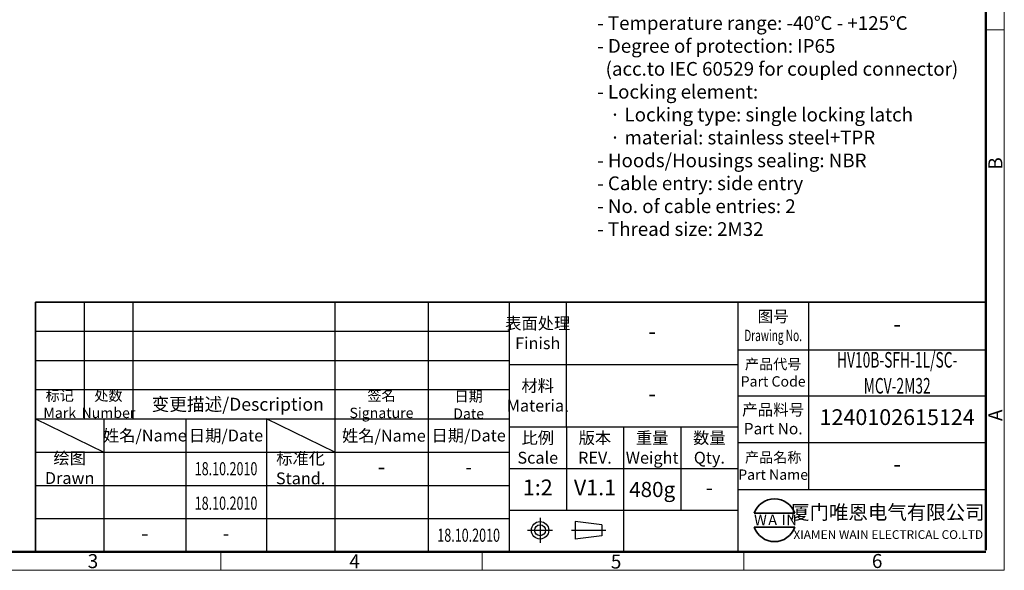
# Model space of a CAD drawing. Units: millimetres. Extents: x 1592 to 2186, y 594 to 1014.
# Drawn here: x 1813 to 2186, y 594 to 803 of the extents above; entities that cross this region are included whole.
import ezdxf

# ---------------------------------------------------------------- set-up
doc = ezdxf.new("R2010")
doc.units = ezdxf.units.MM
doc.header["$LTSCALE"] = 65.395
for name, color, linetype, lineweight in [('Dim', 3, 'CONTINUOUS', 15), ('图框', 7, 'CONTINUOUS', 20), ('打标文字', 3, 'CONTINUOUS', 20)]:
    doc.layers.add(name, color=color, linetype=linetype, lineweight=lineweight)
doc.styles.add('Chinese', font='PMingLiU.ttf')
doc.styles.add('Romans字体', font='romans.shx', dxfattribs={"width": 0.75})
doc.styles.get("Standard").update_dxf_attribs({"font": 'SIMFANG.TTF', "width": 0.75})
doc.styles.add('工程字', font='gbenor.shx', dxfattribs={"bigfont": 'gbcbig.shx'})

# ---------------------------------------------------------------- blocks, each defined once
blk = doc.blocks.new('A4图框-NEW')
at = {"layer": '图框', "color": 1, "lineweight": 18}
for p, q in [((1130.41, 480.53), (1130.41, 690.53)), ((833.41, 480.53), (1130.41, 480.53))]:
    blk.add_line(p, q, dxfattribs=at)
at = {"layer": '图框', "lineweight": 50}
for p, q in [((1126.93, 484.34), (1126.93, 675.53)), ((836.85, 484.03), (1126.93, 484.03))]:
    blk.add_line(p, q, dxfattribs=at)
at = {"layer": '图框', "color": 6}
for p, q in [((1130.41, 582.89), (1126.93, 582.89)), ((982.02, 484.03), (982.02, 480.53)), ((1031.55, 484.03), (1031.55, 480.53)), ((1081.09, 484.03), (1081.09, 480.53))]:
    blk.add_line(p, q, dxfattribs=at)
at = {"layer": '图框', "lineweight": 35}
for q in [(1126.93, 531.33), (946.93, 484.03)]:
    blk.add_line((946.93, 531.33), q, dxfattribs=at)
at = {"layer": '图框', "lineweight": -3}
for p, q in [((956.15, 531.33), (956.15, 509.21)), ((965.36, 531.33), (965.36, 509.21)), ((1003.65, 531.33), (1003.65, 484.03)), ((1021.3, 531.33), (1021.3, 484.03)), ((1036.65, 531.33), (1036.65, 484.01)), ((1047.47, 531.33), (1047.47, 507.67)), ((1079.97, 531.33), (1079.97, 484.01)), ((1093.32, 531.33), (1093.32, 495.84)), ((946.93, 525.8), (1036.65, 525.8)), ((1079.97, 522.27), (1126.93, 522.27)), ((946.93, 520.27), (1036.65, 520.27)), ((1036.65, 519.5), (1079.97, 519.5)), ((946.93, 514.74), (1036.65, 514.74)), ((1079.97, 513.59), (1126.93, 513.59)), ((946.93, 509.21), (1036.65, 509.21)), ((946.93, 509.21), (959.91, 502.91)), ((959.91, 509.21), (959.91, 484.03)), ((975.41, 509.21), (975.41, 484.03)), ((990.67, 509.21), (990.67, 484.03)), ((1003.65, 502.91), (990.67, 509.21)), ((1036.65, 507.67), (1079.97, 507.67)), ((1047.48, 507.67), (1047.48, 491.9)), ((1058.31, 507.67), (1058.31, 484.03)), ((1069.14, 507.67), (1069.14, 491.9)), ((1079.97, 504.71), (1126.93, 504.71)), ((946.93, 502.91), (1036.65, 502.91)), ((1036.65, 499.78), (1079.97, 499.78)), ((946.93, 496.62), (1036.65, 496.62)), ((1079.97, 495.84), (1126.93, 495.84)), ((1036.65, 491.9), (1079.97, 491.9)), ((946.93, 490.33), (1036.65, 490.33))]:
    blk.add_line(p, q, dxfattribs=at)
at = {"layer": '图框', "lineweight": 25}
for p, q in [((1042.5, 490.48), (1042.5, 485.74)), ((1054.23, 489.14), (1049.16, 489.76)), ((1049.16, 489.76), (1049.16, 486.46)), ((1054.23, 489.14), (1054.23, 487.08)), ((1040.14, 488.11), (1044.87, 488.11)), ((1048.47, 488.11), (1054.95, 488.11)), ((1054.23, 487.08), (1049.16, 486.46))]:
    blk.add_line(p, q, dxfattribs=at)
at = {"layer": '图框', "color": 4, "lineweight": 35}
for p, q in [((1083.06, 491.34), (1090.74, 491.34)), ((1083.06, 488.7), (1090.74, 488.7))]:
    blk.add_line(p, q, dxfattribs=at)
at = {"layer": '图框', "lineweight": 25}
for radius in [1.65, 1.03]:
    blk.add_circle((1042.5, 488.11), radius, dxfattribs=at)
at = {"layer": '图框', "color": 4, "lineweight": 35}
for start, end in [(18.9524, 161.0476), (198.9524, 341.0476)]:
    blk.add_arc((1086.9, 490.02), 4.06, start, end, dxfattribs=at)
at = {"layer": '图框', "color": 6, "insert": (1127.4, 556.37), "char_height": 2.65, "width": 2.5579, "attachment_point": 1, "rotation": 90, "style": 'Romans字体'}
blk.add_mtext('B', dxfattribs=at)
at = {"layer": '图框', "attachment_point": 5}
for s, insert, char_height, width in [('{\\f仿宋_GB2312|b0|i0|c134|p49;图号\\Ftxt|c134;\\P\\Fromans|c134;\\W0.65;Drawing No.}', (1086.64, 526.8), 2.1549, 13.3447), ('{\\f仿宋_GB2312|b0|i0|c134|p49;表面处理\\fSimSun|b0|i0|c134|p2;\\P\\Fromans|c134;Finish}', (1042.06, 525.41), 2.2528, 10.82), ('{\\f仿宋_GB2312|b0|i0|c134|p49;产品代号\\fSimSun|b0|i0|c134|p2;\\P\\Fromans|c134;Part Code}', (1086.64, 517.93), 1.959, 13.3447), ('{\\f仿宋_GB2312|b0|i0|c134|p49;材料\\fSimSun|b0|i0|c134|p2;\\P\\Fromans|c134;Material}', (1042.06, 513.59), 2.2528, 10.82), ('{\\f仿宋_GB2312|b0|i0|c134|p49;标记\\fSimSun|b0|i0|c134|p2;\\P\\Fromans|c134;Mark}', (951.54, 511.97), 1.959, 9.2182), ('{\\f仿宋_GB2312|b0|i0|c134|p49;处数\\fSimSun|b0|i0|c134|p2;\\P\\Fromans|c134;Number }', (960.76, 511.97), 1.959, 9.2182), ('{\\f仿宋_GB2312|b0|i0|c134|p49;签名\\fSimSun|b0|i0|c134|p2;\\P\\Fromans|c134;Signature} ', (1012.47, 511.97), 1.959, 17.6264), ('{\\f仿宋_GB2312|b0|i0|c134|p49;日期\\fSimSun|b0|i0|c134|p2;\\P\\Fromans|c134;Date}', (1028.98, 511.83), 1.959, 15.3523), ('{\\fSimSun|b0|i0|c134|p2;  \\f仿宋_GB2312|b0|i0|c134|p49;变更描述\\Fromans|c134;/Description}', (984.51, 511.97), 2.4487, 38.2879), ('{\\f仿宋_GB2312|b0|i0|c134|p49;产品料号\\fSimSun|b0|i0|c134|p2;\\P\\Fromans|c134;Part No.}', (1086.64, 509.15), 2.1549, 13.3447), ('{\\f仿宋_GB2312|b0|i0|c134|p49;姓名\\Fromans|c134;/Name\\Ftxt|c134; }', (967.66, 506.06), 2.2528, 15.5018), ('{\\f仿宋_GB2312|b0|i0|c134|p49;日期\\Fromans|c134;/Date}', (983.04, 506.06), 2.2528, 15.2624), ('{\\f仿宋_GB2312|b0|i0|c134|p49;姓名\\Fromans|c134;/Name}', (1012.93, 506.02), 2.2528, 16.9349), ('{\\f仿宋_GB2312|b0|i0|c134|p49;日期\\Fromans|c134;/Date}', (1028.98, 506.06), 2.2528, 15.3523), ('{\\f仿宋_GB2312|b0|i0|c134|p49;比例\\fSimSun|b0|i0|c134|p2;\\P\\Fromans|c134;Scale}', (1042.07, 503.73), 2.2528, 10.8293), ('{\\f仿宋_GB2312|b0|i0|c134|p49;版本\\fSimSun|b0|i0|c134|p2;\\P\\Fromans|c134;REV.}', (1052.89, 503.73), 2.2528, 10.8387), ('{\\f仿宋_GB2312|b0|i0|c134|p49;重量\\fSimSun|b0|i0|c134|p2;\\P\\Fromans|c134;Weight}', (1063.73, 503.73), 2.2528, 10.8293), ('{\\f仿宋_GB2312|b0|i0|c134|p49;数量\\fSimSun|b0|i0|c134|p2;\\P\\Fromans|c134;Qty.}', (1074.56, 503.73), 2.2528, 10.8293), ('{\\f仿宋_GB2312|b0|i0|c134|p49;绘图\\fSimSun|b0|i0|c134|p2;\\P\\Fromans|c134;Drawn\\Ftxt|c134; }', (953.42, 499.88), 2.2528, 12.9801), ('{\\f仿宋_GB2312|b0|i0|c134|p49;产品名称\\fSimSun|b0|i0|c134|p2;\\P\\Fromans|c134;Part Name}', (1086.64, 500.28), 1.959, 13.3447)]:
    blk.add_mtext(s, dxfattribs=dict(at, insert=insert, char_height=char_height, width=width))
at = {"layer": '图框', "color": 3, "attachment_point": 5, "style": 'Romans字体'}
for s, insert, char_height, width in [('-', (1110.12, 526.8), 2.99, 33.6124), ('-', (1063.72, 525.41), 2.99, 32.4974), ('-', (1063.73, 513.59), 2.99, 32.488), ('{\\W0.7;18.10.2010}', (983.04, 499.77), 2.4879, 15.2624), ('-', (1012.48, 499.77), 2.99, 17.6488), ('-', (1028.98, 499.77), 2.49, 15.3523), ('-', (1110.12, 500.28), 2.99, 33.6124), ('V1.1', (1052.9, 495.84), 2.986, 10.8293), ('-', (1074.56, 495.84), 2.99, 10.8293), ('{\\W0.7;18.10.2010}', (983.04, 493.24), 2.4879, 15.2624), ('-', (967.66, 487.18), 2.99, 15.5018), ('-', (983.04, 487.18), 2.49, 15.2624), ('{\\W0.7;18.10.2010}', (1028.98, 487.18), 2.4879, 15.3523)]:
    blk.add_mtext(s, dxfattribs=dict(at, insert=insert, char_height=char_height, width=width))
at = {"layer": '图框', "color": 6, "linetype": 'ByBlock', "lineweight": 18, "insert": (1127.4, 508.79), "char_height": 2.65, "width": 2.5579, "attachment_point": 1, "rotation": 90, "style": 'Romans字体'}
blk.add_mtext('A', dxfattribs=at)
at = {"layer": '图框', "insert": (997.16, 499.82), "char_height": 2.2528, "width": 12.9801, "attachment_point": 5, "style": 'Romans字体'}
blk.add_mtext('{\\f仿宋_GB2312|b0|i0|c134|p49;标准化}\\PStand.', dxfattribs=at)
at = {"layer": '图框', "color": 1, "lineweight": 20, "insert": (1108.26, 491.52), "char_height": 2.6991, "width": 82.3083, "attachment_point": 5}
blk.add_mtext('{\\fSimHei|b0|i0|c134|p2;厦门唯恩电气有限公司}', dxfattribs=at)
at = {"layer": '图框', "color": 1, "lineweight": 20, "char_height": 2.0059, "width": 5.0472, "attachment_point": 1, "style": 'Chinese'}
for s, insert in [('{\\fArial|b0|i0|c0|p34;W}', (1083.03, 491.05)), ('{\\fArial|b0|i0|c0|p34;A}', (1085.71, 491.09)), ('{\\fArial|b0|i0|c0|p34;I}', (1088.21, 491.09)), ('{\\fArial|b0|i0|c0|p34;N}', (1089.14, 491.08))]:
    blk.add_mtext(s, dxfattribs=dict(at, insert=insert))
at = {"layer": '图框', "color": 3, "lineweight": 20, "insert": (1108.44, 487.3), "char_height": 1.6525, "width": 68.0856, "attachment_point": 5, "style": '工程字'}
blk.add_mtext('{\\fArial Narrow|b0|i0|c0|p34;XIAMEN WAIN ELECTRICAL CO.LTD}', dxfattribs=at)
at = {"layer": '图框', "color": 6, "char_height": 2.65, "width": 2.5579, "attachment_point": 1, "style": 'Romans字体'}
for s, insert in [('3', (956.83, 483.6)), ('4', (1006.38, 483.57)), ('5', (1055.9, 483.52)), ('6', (1105.33, 483.62))]:
    blk.add_mtext(s, dxfattribs=dict(at, insert=insert))

msp = doc.modelspace()

# ---------------------------------------------------------------- block references
at = {"layer": 'Dim', "xscale": 2.000008417976848, "yscale": 2.000008417976848, "zscale": 2.000008417976848}
msp.add_blockref('A4图框-NEW', (-75.03, -367.06), dxfattribs=at)

# ---------------------------------------------------------------- texts
at = {"layer": '图框', "color": 3, "attachment_point": 5, "style": 'Romans字体'}
for s, insert, char_height, width in [('{\\W0.65;HV10B-SFH-1L/SC-\\PMCV-2M32}', (2145.23, 668.8), 5.9, 67.2251), ('1240102615124', (2145.23, 651.24), 5.9711, 67.2251), ('1:2', (2009.12, 624.63), 5.971, 21.6588), ('{\\H0.96019x;480g} ', (2052.44, 624.63), 5.9711, 21.6588)]:
    msp.add_mtext(s, dxfattribs=dict(at, insert=insert, char_height=char_height, width=width))
at = {"layer": '打标文字', "color": 3, "insert": (2031.63, 977.21), "char_height": 5.20002, "width": 178.0918, "attachment_point": 1}
msp.add_mtext('\\A1;{\\f仿宋_GB2312|b0|i0|c134|p49;技术参数：\\Fromans|c134;\\P- \\f仿宋_GB2312|b0|i0|c134|p49;材料\\Fromans|c134;: \\f仿宋_GB2312|b0|i0|c134|p49;压铸铝\\Fromans|c134;\\P- \\f仿宋_GB2312|b0|i0|c134|p49;盖子材料：压铸铝\\Fromans|c134;\\P- \\f仿宋_GB2312|b0|i0|c134|p49;表面处理\\Fromans|c134;: \\f仿宋_GB2312|b0|i0|c134|p49;粉末喷涂\\Fromans|c134;\\P- \\f仿宋_GB2312|b0|i0|c134|p49;颜色\\Fromans|c134;: RAL 7037\\f仿宋_GB2312|b0|i0|c134|p49;（灰色）\\Fromans|c134; \\P- \\f仿宋_GB2312|b0|i0|c134|p49;温度范围\\Fromans|c134;: -40\\f仿宋_GB2312|b0|i0|c134|p49;℃\\Fromans|c134; - +125\\f仿宋_GB2312|b0|i0|c134|p49;℃\\Fromans|c134;\\P- \\f仿宋_GB2312|b0|i0|c134|p49;防护等级\\Fromans|c134;: IP65\\f仿宋_GB2312|b0|i0|c134|p49;（联锁状态\\Fromans|c134;,IEC 60529\\f仿宋_GB2312|b0|i0|c134|p49;）\\Fromans|c134;    \\P- \\f仿宋_GB2312|b0|i0|c134|p49;联锁元件\\Fromans|c134;:\\P   \\f仿宋_GB2312|b0|i0|c134|p49;·\\Fromans|c134; \\f仿宋_GB2312|b0|i0|c134|p49;锁扣方式\\Fromans|c134;: \\f仿宋_GB2312|b0|i0|c134|p49;金属单扣\\Fromans|c134;\\P   \\f仿宋_GB2312|b0|i0|c134|p49;·\\Fromans|c134; \\f仿宋_GB2312|b0|i0|c134|p49;材料\\Fromans|c134;: \\f仿宋_GB2312|b0|i0|c134|p49;不锈钢\\Fromans|c134;+\\f仿宋_GB2312|b0|i0|c134|p49;软胶\\Fromans|c134;\\P- \\f仿宋_GB2312|b0|i0|c134|p49;密封元件\\Fromans|c134;: NBR\\P- \\f仿宋_GB2312|b0|i0|c134|p49;出线方向\\Fromans|c134;: \\f仿宋_GB2312|b0|i0|c134|p49;侧出线\\Fromans|c134;\\P- \\f仿宋_GB2312|b0|i0|c134|p49;出线孔数\\Fromans|c134;: 2\\P- \\f仿宋_GB2312|b0|i0|c134|p49;螺纹规格\\Fromans|c134;: 2M32\\P}\\P{\\Fromans|c134;Technical specification:\\P- Material: aluminium die-cast\\P- Material,cover: aluminium die-cast\\P- Surface: powder-coated\\P- Colour: RAL 7037(grey)\\P- Temperature range: -40\\fSimSun|b0|i0|c134|p2;℃\\Fromans|c134; - +125\\fSimSun|b0|i0|c134|p2;℃\\Fromans|c134;\\P- Degree of protection: IP65\\P  (acc.to IEC 60529 for coupled connector) \\P- Locking element:\\P   \\f仿宋_GB2312|b0|i0|c134|p49;·\\Fromans|c134; Locking type: single locking latch  \\P   \\f仿宋_GB2312|b0|i0|c134|p49;·\\Fromans|c134; material: stainless steel+TPR\\P- Hoods/Housings sealing: NBR\\P- Cable entry: side entry\\P- No. of cable entries: 2\\P- Thread size: 2M32}', dxfattribs=at)

doc.saveas('drawing.dxf')
